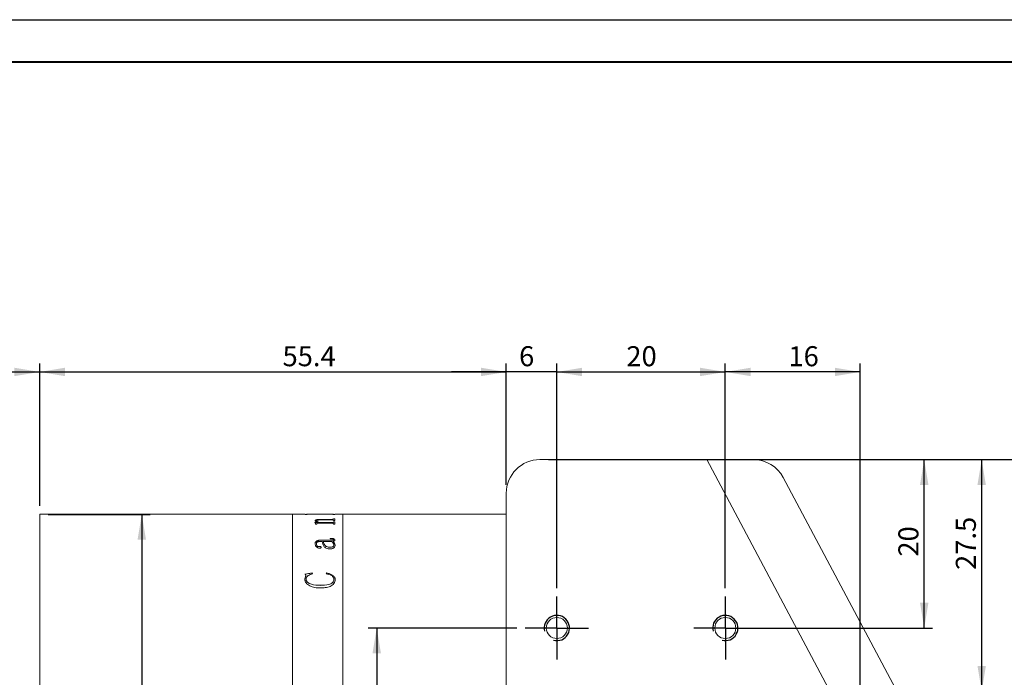
# Model space of a CAD drawing. Units: millimetres. Extents: x 0 to 490, y 0 to 297.
# Drawn here: x 191 to 308, y 219 to 297 of the extents above; entities that cross this region are included whole.
import ezdxf

# ---------------------------------------------------------------- set-up
doc = ezdxf.new("R2010")
doc.units = ezdxf.units.MM
doc.layers.add('FORMAT', color=7, linetype='Continuous')
doc.styles.add('SLDTEXTSTYLE0', font='TXT', dxfattribs={"width": 0.7})
doc.dimstyles.new('SLDDIMSTYLE0', dxfattribs={"dimtxt": 2.728516, "dimasz": 3, "dimexe": 0, "dimexo": 0.0625, "dimgap": 0.682129, "dimtad": 1, "dimdec": 1, "dimrnd": 1e-09, "dimzin": 12, "dimdsep": 46, "dimtxsty": 'SLDTEXTSTYLE0', "dimsah": 1, "dimcen": 0.09, "dimadec": 0, "dimazin": 3, "dimtfac": 1, "dimtofl": 0, "dimtmove": 0, "dimatfit": 3, "dimfxl": 0, "dimfrac": 2, "dimtolj": 1, "dimtzin": 12, "dimarcsym": 0})
doc.dimstyles.new('SLDDIMSTYLE3', dxfattribs={"dimtxt": 2.728516, "dimasz": 3, "dimexe": 0, "dimexo": 0.0625, "dimgap": 0.682129, "dimtad": 1, "dimdec": 1, "dimrnd": 1e-09, "dimzin": 12, "dimdsep": 46, "dimtxsty": 'SLDTEXTSTYLE0', "dimsah": 1, "dimcen": 0.09, "dimadec": 0, "dimazin": 3, "dimtfac": 1, "dimtmove": 0, "dimatfit": 0, "dimfxl": 0, "dimfrac": 2, "dimtolj": 1, "dimtzin": 12, "dimarcsym": 0})

# ---------------------------------------------------------------- blocks, each defined once
blk = doc.blocks.new('_D')
at = {"layer": 'FORMAT'}
for p, q in [((163.2, 224.77), (163.2, 256.17)), ((193.2, 239.26), (193.2, 256.17)), ((163.2, 255.17), (193.2, 255.17))]:
    blk.add_line(p, q, dxfattribs=at)
for centre, start, end in [((177.76, 256.75), 153.4349, 206.5651), ((180.94, 256.75), 333.4349, 26.5651)]:
    blk.add_arc(centre, 3.55, start, end, dxfattribs=at)
for points in [[(163.2, 255.17), (166.2, 254.67), (166.2, 255.67)], [(193.2, 255.17), (190.2, 255.67), (190.2, 254.67)]]:
    blk.add_solid(points, dxfattribs=at)
at = {"layer": 'FORMAT', "char_height": 2.381, "attachment_point": 1, "style": 'SLDTEXTSTYLE0'}
for s, insert in [('WD=', (174.59, 258.23)), ('306', (179.35, 258.23))]:
    blk.add_mtext(s, dxfattribs=dict(at, insert=insert))
blk = doc.blocks.new('_D_4')
at = {"layer": 'FORMAT'}
for p, q in [((273.4, 244.76), (306.01, 244.76)), ((305.01, 217.26), (305.01, 244.76)), ((298.55, 217.26), (306.01, 217.26))]:
    blk.add_line(p, q, dxfattribs=at)
for points in [[(305.01, 244.76), (304.51, 241.76), (305.51, 241.76)], [(305.01, 217.26), (305.51, 220.26), (304.51, 220.26)]]:
    blk.add_solid(points, dxfattribs=at)
at = {"layer": 'FORMAT', "insert": (301.94, 231.66), "char_height": 2.381, "attachment_point": 1, "rotation": 90, "style": 'SLDTEXTSTYLE0'}
blk.add_mtext('27.5', dxfattribs=at)
blk = doc.blocks.new('_D_7')
at = {"layer": 'FORMAT'}
for p, q in [((273.4, 244.76), (371.08, 244.76)), ((370.08, 244.76), (370.08, 146.76)), ((287.58, 146.76), (371.08, 146.76))]:
    blk.add_line(p, q, dxfattribs=at)
for points in [[(370.08, 244.76), (369.58, 241.76), (370.58, 241.76)], [(370.08, 146.76), (370.58, 149.76), (369.58, 149.76)]]:
    blk.add_solid(points, dxfattribs=at)
at = {"layer": 'FORMAT', "insert": (367.01, 182.51), "char_height": 2.381, "attachment_point": 1, "rotation": 90, "style": 'SLDTEXTSTYLE0'}
blk.add_mtext('98', dxfattribs=at)
blk = doc.blocks.new('_D_8')
at = {"layer": 'FORMAT'}
for p, q in [((248.58, 241.76), (248.58, 256.17)), ((254.58, 229.51), (254.58, 256.17)), ((248.58, 255.17), (242.08, 255.17)), ((254.58, 255.17), (248.58, 255.17)), ((254.58, 255.17), (261.08, 255.17))]:
    blk.add_line(p, q, dxfattribs=at)
for points in [[(248.58, 255.17), (245.58, 255.67), (245.58, 254.67)], [(254.58, 255.17), (257.58, 254.67), (257.58, 255.67)]]:
    blk.add_solid(points, dxfattribs=at)
at = {"layer": 'FORMAT', "insert": (250.1, 258.23), "char_height": 2.38, "attachment_point": 1, "style": 'SLDTEXTSTYLE0'}
blk.add_mtext('6', dxfattribs=at)
blk = doc.blocks.new('_D_9')
at = {"layer": 'FORMAT'}
for p, q in [((253.58, 244.76), (299.19, 244.76)), ((298.19, 224.76), (298.19, 244.76)), ((275.58, 224.76), (299.19, 224.76))]:
    blk.add_line(p, q, dxfattribs=at)
for points in [[(298.19, 244.76), (297.69, 241.76), (298.69, 241.76)], [(298.19, 224.76), (298.69, 227.76), (297.69, 227.76)]]:
    blk.add_solid(points, dxfattribs=at)
at = {"layer": 'FORMAT', "insert": (295.12, 233.24), "char_height": 2.381, "attachment_point": 1, "rotation": 90, "style": 'SLDTEXTSTYLE0'}
blk.add_mtext('20', dxfattribs=at)
blk = doc.blocks.new('_D_10')
at = {"layer": 'FORMAT'}
for p, q in [((254.58, 229.51), (254.58, 256.17)), ((274.58, 229.51), (274.58, 256.17)), ((254.58, 255.17), (274.58, 255.17))]:
    blk.add_line(p, q, dxfattribs=at)
for points in [[(254.58, 255.17), (257.58, 254.67), (257.58, 255.67)], [(274.58, 255.17), (271.58, 255.67), (271.58, 254.67)]]:
    blk.add_solid(points, dxfattribs=at)
at = {"layer": 'FORMAT', "insert": (262.83, 258.23), "char_height": 2.381, "attachment_point": 1, "style": 'SLDTEXTSTYLE0'}
blk.add_mtext('20', dxfattribs=at)
blk = doc.blocks.new('_D_11')
at = {"layer": 'FORMAT'}
for p, q in [((249.83, 224.76), (232.2, 224.76)), ((233.2, 224.76), (233.2, 199.76)), ((249.83, 199.76), (232.2, 199.76))]:
    blk.add_line(p, q, dxfattribs=at)
for points in [[(233.2, 224.76), (232.7, 221.76), (233.7, 221.76)], [(233.2, 199.76), (233.7, 202.76), (232.7, 202.76)]]:
    blk.add_solid(points, dxfattribs=at)
at = {"layer": 'FORMAT', "insert": (230.13, 208.31), "char_height": 2.381, "attachment_point": 1, "rotation": 90, "style": 'SLDTEXTSTYLE0'}
blk.add_mtext('25', dxfattribs=at)
blk = doc.blocks.new('_D_19')
at = {"layer": 'FORMAT'}
for p, q in [((274.58, 229.51), (274.58, 256.17)), ((290.58, 188.76), (290.58, 256.17)), ((290.58, 255.17), (274.58, 255.17))]:
    blk.add_line(p, q, dxfattribs=at)
for points in [[(274.58, 255.17), (277.58, 254.67), (277.58, 255.67)], [(290.58, 255.17), (287.58, 255.67), (287.58, 254.67)]]:
    blk.add_solid(points, dxfattribs=at)
at = {"layer": 'FORMAT', "insert": (282.07, 258.23), "char_height": 2.381, "attachment_point": 1, "style": 'SLDTEXTSTYLE0'}
blk.add_mtext('16', dxfattribs=at)
blk = doc.blocks.new('_D_21')
at = {"layer": 'FORMAT'}
for p, q in [((193.2, 239.26), (193.2, 256.17)), ((248.58, 241.76), (248.58, 256.17)), ((193.2, 255.17), (248.58, 255.17))]:
    blk.add_line(p, q, dxfattribs=at)
for points in [[(193.2, 255.17), (196.2, 254.67), (196.2, 255.67)], [(248.58, 255.17), (245.58, 255.67), (245.58, 254.67)]]:
    blk.add_solid(points, dxfattribs=at)
at = {"layer": 'FORMAT', "insert": (222.02, 258.23), "char_height": 2.381, "attachment_point": 1, "style": 'SLDTEXTSTYLE0'}
blk.add_mtext('55.4', dxfattribs=at)
blk = doc.blocks.new('_D_22')
at = {"layer": 'FORMAT'}
for p, q in [((194.2, 238.26), (206.31, 238.26)), ((205.31, 238.26), (205.31, 196.26)), ((194.2, 196.26), (206.31, 196.26))]:
    blk.add_line(p, q, dxfattribs=at)
for points in [[(205.31, 238.26), (204.81, 235.26), (205.81, 235.26)], [(205.31, 196.26), (205.81, 199.26), (204.81, 199.26)]]:
    blk.add_solid(points, dxfattribs=at)
at = {"layer": 'FORMAT', "char_height": 2.381, "attachment_point": 1, "rotation": 90, "style": 'SLDTEXTSTYLE0'}
for s, insert in [('42', (202.24, 210.99)), ('%%c', (202.24, 207.98))]:
    blk.add_mtext(s, dxfattribs=dict(at, insert=insert))
blk = doc.blocks.new('SW_CENTERMARKSYMBOL_6')
at = {"layer": 'FORMAT', "color": 0}
for p, q in [((0, 2.5), (0, 3.75)), ((0, 0), (0, 2.5)), ((-2.5, 0), (-3.75, 0)), ((0, 0), (-2.5, 0)), ((0, 0), (0, -2.5)), ((0, 0), (2.5, 0)), ((2.5, 0), (3.75, 0)), ((0, -2.5), (0, -3.75))]:
    blk.add_line(p, q, dxfattribs=at)
blk = doc.blocks.new('SW_CENTERMARKSYMBOL_7')
at = {"layer": 'FORMAT', "color": 0}
for p, q in [((0, 2.5), (0, 3.75)), ((0, 0), (0, 2.5)), ((-2.5, 0), (-3.75, 0)), ((0, 0), (-2.5, 0)), ((0, 0), (0, -2.5)), ((0, 0), (2.5, 0)), ((2.5, 0), (3.75, 0)), ((0, -2.5), (0, -3.75))]:
    blk.add_line(p, q, dxfattribs=at)

msp = doc.modelspace()

# ---------------------------------------------------------------- linework, layer by layer
at = {"color": 7, "linetype": 'Continuous', "lineweight": 15}
for p, q in [((272.4008924, 244.7643295), (252.5814923, 244.7643295)), ((300.5691862, 191.787474), (272.4008924, 244.7643295)), ((277.9254403, 244.7643295), (272.4008924, 244.7643295)), ((300.5814923, 191.7643295), (272.4008924, 244.7643295)), ((305.371849, 197.6653602), (281.4572307, 242.6422158)), ((248.5814923, 240.7643295), (248.5814923, 195.7643295)), ((223.1964923, 238.2643295), (193.1964923, 238.2643295)), ((193.1964923, 217.2643295), (193.1964923, 238.2643295)), ((224.7208756, 238.2643295), (223.1964923, 238.2643295)), ((223.1964923, 217.2643295), (223.1964923, 238.2643295)), ((224.7208756, 238.2579022), (224.7208756, 238.2643295)), ((224.866709, 238.2579022), (224.7208756, 238.2579022)), ((224.866709, 238.2579022), (224.866709, 238.2604703)), ((225.0262142, 238.2640289), (226.3250423, 238.2640289)), ((227.9132584, 238.2630928), (225.0284928, 238.2630928)), ((225.8389312, 237.2878053), (226.296939, 237.2878053)), ((225.8389312, 237.274714), (225.8389312, 237.2878053)), ((225.8389312, 237.2782703), (226.296939, 237.2782703)), ((225.8875423, 237.4900951), (225.8875423, 237.499731)), ((226.0333756, 237.4829741), (226.0333756, 237.4926066)), ((226.296939, 237.2782703), (226.296939, 237.2878053)), ((226.3250423, 238.2630928), (226.3250423, 238.2640289)), ((226.4708756, 238.2640289), (227.9147775, 238.2640289)), ((226.4708756, 238.2640289), (226.4708756, 238.2630928)), ((226.5027767, 237.2878053), (227.9117393, 237.2878053)), ((226.5027767, 237.2782703), (226.5027767, 237.2878053)), ((226.5027767, 237.2782703), (227.9117393, 237.2782703)), ((227.9117393, 237.596252), (226.5437923, 237.596252)), ((226.616709, 237.667272), (227.9132584, 237.667272)), ((226.616709, 237.6575563), (226.616709, 237.667272)), ((226.616709, 237.6575563), (227.9132584, 237.6575563)), ((227.9117393, 237.2782703), (227.9117393, 237.2878053)), ((227.9132584, 237.6575563), (227.9132584, 237.667272)), ((228.0750423, 238.2579022), (228.0750423, 238.2604703)), ((228.0750423, 238.2604429), (228.2208756, 238.2604429)), ((228.2208756, 238.2579022), (228.0750423, 238.2579022)), ((228.0750423, 237.7343563), (228.2208756, 237.7343563)), ((228.0750423, 237.710875), (228.0750423, 237.7343563)), ((228.0750423, 237.7246087), (228.2208756, 237.7246087)), ((228.0750423, 237.7011385), (228.0750423, 237.710875)), ((228.0750423, 237.52131), (228.0750423, 237.5484962)), ((228.2208756, 237.52131), (228.0750423, 237.52131)), ((228.0750423, 237.3737786), (228.2208756, 237.3737786)), ((228.0750423, 237.34355), (228.0750423, 237.3737786)), ((228.0750423, 237.3642026), (228.2208756, 237.3642026)), ((228.0750423, 237.3339885), (228.0750423, 237.34355)), ((229.1964923, 238.2643295), (228.2208756, 238.2643295)), ((228.2208756, 238.2579022), (228.2208756, 238.2643295)), ((228.2208756, 237.52131), (228.2208756, 237.7343563)), ((228.2208756, 237.1042885), (228.2208756, 237.3737786)), ((248.5814923, 238.2643295), (229.1964923, 238.2643295)), ((229.1964923, 217.2643295), (229.1964923, 238.2643295)), ((225.9361534, 237.1042885), (225.9361534, 237.1533156)), ((226.0819867, 237.1042885), (225.9361534, 237.1042885)), ((226.0819867, 237.1042885), (226.0819867, 237.1623177)), ((227.9155371, 237.1979695), (226.2012359, 237.1979695)), ((228.0750423, 237.1042885), (228.0750423, 237.1381513)), ((228.2208756, 237.1042885), (228.0750423, 237.1042885)), ((226.7139312, 235.0331162), (226.4807498, 235.0331162)), ((226.4860666, 235.1868477), (227.8479373, 235.1868477)), ((226.4860666, 235.1868477), (226.4860666, 235.1783131)), ((226.4860666, 235.1783131), (227.8479373, 235.1783131)), ((226.8597645, 235.0246549), (226.8597645, 235.0331162)), ((227.8335058, 235.0331162), (226.8597645, 235.0331162)), ((227.6861534, 235.3618295), (227.6861534, 235.4109535)), ((227.8479373, 235.1868477), (227.8479373, 235.1783131)), ((227.9793392, 235.0331162), (227.9793392, 235.0246549)), ((228.0750423, 235.263984), (228.0750423, 235.2554127)), ((228.2208756, 235.2192288), (228.2208756, 235.2106788)), ((225.8875423, 234.7566974), (225.8875423, 234.7483677)), ((226.0333756, 234.7642585), (226.0333756, 234.7559252)), ((226.3751725, 234.440342), (226.3751725, 234.432163)), ((226.616709, 234.347634), (226.616709, 234.3394991)), ((227.6261491, 234.347884), (227.6261491, 234.3560229)), ((228.1236534, 234.6140585), (228.1236534, 234.6223242)), ((228.2694867, 234.600921), (228.2694867, 234.5926654)), ((224.6722645, 231.1712903), (225.5556195, 231.2983167)), ((224.6722645, 231.1646679), (225.5556195, 231.2916338)), ((224.6722645, 230.5873224), (224.7748036, 230.9997371)), ((224.6722645, 230.5809782), (224.7748036, 230.9931964)), ((224.6722645, 230.5873224), (224.6722645, 230.5809782)), ((224.7748036, 230.9997371), (224.7748036, 230.9931964)), ((224.8180978, 230.5473582), (224.8180978, 230.541033)), ((225.5556195, 231.2983167), (225.5958756, 231.2059731)), ((225.5556195, 231.2983167), (225.5556195, 231.2916338)), ((225.5556195, 231.2916338), (225.5958756, 231.1993342)), ((227.2000423, 231.2059731), (227.2630848, 231.2983167)), ((227.2000423, 231.1993342), (227.2630848, 231.2916338)), ((227.2630848, 231.2983167), (227.2630848, 231.2916338)), ((228.1236534, 230.5314678), (228.1236534, 230.5251501)), ((228.2694867, 230.5161539), (228.2694867, 230.5098435)), ((226.4815093, 229.832761), (226.4815093, 229.8267761))]:
    msp.add_line(p, q, dxfattribs=at)
for centre in [(254.5814923, 224.7643295), (274.5814923, 224.7643295)]:
    msp.add_circle(centre, 1.25, dxfattribs=at)
for centre, start, end in [((252.5814923, 240.7643295), 90, 180), ((277.9254403, 240.7643295), 28, 90)]:
    msp.add_arc(centre, 4, start, end, dxfattribs=at)
for points, knots in [([(224.866709, 238.2623467), (224.8680925, 238.2626342), (224.8702194, 238.2630762), (224.8866469, 238.2634813), (224.9046434, 238.2637209), (224.9291463, 238.2638809), (224.9693838, 238.2640102), (225.0035233, 238.2640215), (225.0262142, 238.2640289)], [0, 0, 0, 0, 0.248113156, 0.3814301573, 0.5002767705, 0.6245212987, 0.7504374913, 1, 1, 1, 1]), ([(225.0284928, 238.2630928), (225.0054466, 238.2630792), (224.9699716, 238.2630581), (224.9272508, 238.2628492), (224.9003768, 238.2625878), (224.8824894, 238.2621946), (224.868413, 238.2615374), (224.867382, 238.2608918), (224.866709, 238.2604703)], [0, 0, 0, 0, 0.2490622592, 0.3833797956, 0.4996528703, 0.6166470522, 0.7497515286, 1, 1, 1, 1]), ([(225.9361534, 237.1533156), (225.933208, 237.1749208), (225.9287897, 237.2073309), (225.8919149, 237.2481399), (225.8565967, 237.2658538), (225.8389312, 237.274714)], [0, 0, 0, 0, 0.49985881918, 0.74983957186, 1, 1, 1, 1]), ([(225.8875423, 237.499731), (225.8930232, 237.5248047), (225.9013152, 237.5627381), (225.9824316, 237.6062096), (226.0763453, 237.6321247), (226.1970061, 237.6501296), (226.3774166, 237.664677), (226.5218929, 237.6662438), (226.616709, 237.667272)], [0, 0, 0, 0, 0.2497017876, 0.3777678425, 0.4996539459, 0.6188811002, 0.7498816054, 1, 1, 1, 1]), ([(225.8875423, 237.4900951), (225.8930241, 237.5151572), (225.901318, 237.5530756), (225.9824385, 237.5965265), (226.0763652, 237.6224295), (226.19702, 237.6404245), (226.3774324, 237.6549623), (226.5218941, 237.6565284), (226.616709, 237.6575563)], [0, 0, 0, 0, 0.2496407, 0.3777009122, 0.4995666269, 0.6188320115, 0.7498273669, 1, 1, 1, 1]), ([(226.296939, 237.2878053), (226.1917418, 237.3184055), (226.0339399, 237.3643077), (225.9062174, 237.4404138), (225.8937668, 237.4799602), (225.8875423, 237.499731)], [0, 0, 0, 0, 0.5000028615, 0.7500330342, 1, 1, 1, 1]), ([(226.5437923, 237.596252), (226.4823217, 237.5956248), (226.3596137, 237.5943729), (226.2109221, 237.5809838), (226.1156084, 237.5607657), (226.0650646, 237.5405224), (226.0375115, 237.5172812), (226.0347552, 237.5008372), (226.0333756, 237.4926066)], [0, 0, 0, 0, 0.2503642591, 0.4997786075, 0.6261319648, 0.7496619464, 0.8747010882, 1, 1, 1, 1]), ([(226.0333756, 237.4926066), (226.0430368, 237.4725748), (226.0623915, 237.4324439), (226.2163241, 237.358451), (226.388239, 237.3160528), (226.5027767, 237.2878053)], [0, 0, 0, 0, 0.2496070476, 0.5000536588, 1, 1, 1, 1]), ([(226.0333756, 237.4829741), (226.0430374, 237.4629515), (226.0623944, 237.422837), (226.2163404, 237.3488769), (226.3882424, 237.306503), (226.5027767, 237.2782703)], [0, 0, 0, 0, 0.249572722, 0.50000831586, 1, 1, 1, 1]), ([(228.0750423, 237.5484962), (228.074449, 237.5547082), (228.0735425, 237.5642001), (228.0602256, 237.5760175), (228.0427432, 237.5839307), (228.0163255, 237.5900065), (227.9726058, 237.5953304), (227.9358397, 237.5958871), (227.9117393, 237.596252)], [0, 0, 0, 0, 0.2504505664, 0.382688549, 0.5006805579, 0.6198100846, 0.7507841013, 1, 1, 1, 1]), ([(227.9117393, 237.2878053), (227.9354733, 237.2883323), (227.9710231, 237.2891217), (228.0124928, 237.2962699), (228.0453667, 237.3064193), (228.0715516, 237.3227698), (228.0738774, 237.3366151), (228.0750423, 237.34355)], [0, 0, 0, 0, 0.2496552309, 0.3739448693, 0.499842484, 0.7494790875, 1, 1, 1, 1]), ([(227.9117393, 237.2782703), (227.9354728, 237.2787969), (227.971024, 237.2795858), (228.012493, 237.2867313), (228.045366, 237.2968752), (228.0715512, 237.3132174), (228.0738773, 237.3270568), (228.0750423, 237.3339885)], [0, 0, 0, 0, 0.2497173717, 0.3740590982, 0.4999249844, 0.7495309745, 1, 1, 1, 1]), ([(228.0750423, 238.2604703), (228.0743667, 238.2608918), (228.0733319, 238.2615373), (228.0592717, 238.2621948), (228.0413112, 238.2625883), (228.0145736, 238.2628509), (227.9718527, 238.2630611), (227.9363898, 238.2630803), (227.9132584, 238.2630928)], [0, 0, 0, 0, 0.2501933577, 0.3831642132, 0.5002409043, 0.617166772, 0.7502894384, 1, 1, 1, 1]), ([(227.9132584, 237.667272), (227.9369192, 237.6676785), (227.9720125, 237.6682815), (228.0125087, 237.6739172), (228.0451247, 237.6817884), (228.0715318, 237.6945944), (228.073874, 237.7054569), (228.0750423, 237.710875)], [0, 0, 0, 0, 0.2496780191, 0.3703180525, 0.4941579696, 0.747694758, 1, 1, 1, 1]), ([(227.9132584, 237.6575563), (227.9368514, 237.6579658), (227.9719621, 237.6585751), (228.012645, 237.6641877), (228.0452029, 237.6721086), (228.0715599, 237.6848951), (228.0738836, 237.6957338), (228.0750423, 237.7011385)], [0, 0, 0, 0, 0.2491676901, 0.370807772, 0.4952513055, 0.7483042438, 1, 1, 1, 1]), ([(227.9147775, 238.2640289), (227.9374278, 238.2640215), (227.9713162, 238.2640105), (228.011268, 238.2638829), (228.0357427, 238.263725), (228.0542737, 238.2634927), (228.071656, 238.2630937), (228.0736958, 238.2626563), (228.0750423, 238.2623675)], [0, 0, 0, 0, 0.2501202566, 0.3742191528, 0.4976393231, 0.6191148361, 0.7485853417, 1, 1, 1, 1]), ([(226.2012359, 237.1979695), (226.1851927, 237.1977868), (226.1606813, 237.1975076), (226.1299408, 237.1945576), (226.109501, 237.1908314), (226.0946252, 237.1848616), (226.0833145, 237.1752774), (226.0825061, 237.1673873), (226.0819867, 237.1623177)], [0, 0, 0, 0, 0.2504900767, 0.3827074751, 0.50076558, 0.6146890295, 0.7524300834, 1, 1, 1, 1]), ([(228.0750423, 237.1381513), (228.0744877, 237.1458254), (228.0736437, 237.1575055), (228.0606249, 237.1721515), (228.0440385, 237.1820778), (228.0186902, 237.1899434), (227.9757293, 237.1967884), (227.9393928, 237.1975014), (227.9155371, 237.1979695)], [0, 0, 0, 0, 0.2504792159, 0.3812341048, 0.5008441029, 0.6202152621, 0.7506628419, 1, 1, 1, 1]), ([(225.8875423, 234.7566974), (225.8911393, 234.8087303), (225.8983193, 234.9125949), (225.9731112, 235.0363432), (226.0909941, 235.1158109), (226.2086459, 235.158873), (226.3438875, 235.1835387), (226.4386545, 235.1857442), (226.4860666, 235.1868477)], [0, 0, 0, 0, 0.2503919056, 0.4998158653, 0.6265160286, 0.7497973934, 0.8748232096, 1, 1, 1, 1]), ([(225.8875423, 234.7483677), (225.8911391, 234.8003761), (225.898319, 234.9041945), (225.9731204, 235.0278897), (226.0910045, 235.1073162), (226.2086581, 235.1503543), (226.3438907, 235.1750059), (226.4386548, 235.1772103), (226.4860666, 235.1783131)], [0, 0, 0, 0, 0.2503452358, 0.4997354467, 0.6264490632, 0.7497326167, 0.8747878597, 1, 1, 1, 1]), ([(226.4807498, 235.0331162), (226.4154349, 235.0309297), (226.3150015, 235.0275677), (226.1950823, 235.0000293), (226.1152223, 234.9685992), (226.0716438, 234.9219233), (226.0371629, 234.8539933), (226.0348905, 234.8001519), (226.0333756, 234.7642585)], [0, 0, 0, 0, 0.2502279168, 0.3847706721, 0.4997330301, 0.624410899, 0.7496137119, 1, 1, 1, 1]), ([(227.6808366, 234.1560801), (227.5962431, 234.1601908), (227.4271312, 234.1684087), (227.2023658, 234.2447714), (227.0273932, 234.3537331), (226.8085758, 234.6201182), (226.7559936, 234.8495696), (226.7139312, 235.0331162)], [0, 0, 0, 0, 0.1248547172, 0.2495988099, 0.3745744455, 0.4996990936, 1, 1, 1, 1]), ([(226.8597645, 235.0331162), (226.8958142, 234.8907224), (226.940889, 234.7126798), (227.1226625, 234.5122232), (227.256306, 234.4281993), (227.428564, 234.3668403), (227.5602952, 234.3596283), (227.6261491, 234.3560229)], [0, 0, 0, 0, 0.5001351491, 0.6253459243, 0.7504284355, 0.8752363579, 1, 1, 1, 1]), ([(226.8597645, 235.0246549), (226.895817, 234.8823253), (226.9408962, 234.7043599), (227.1226685, 234.5040046), (227.256317, 234.4200206), (227.4285746, 234.3586946), (227.5602964, 234.3514873), (227.6261491, 234.347884)], [0, 0, 0, 0, 0.5000695187, 0.6252744326, 0.7503648164, 0.8751979807, 1, 1, 1, 1]), ([(227.6861534, 235.4109535), (227.7479188, 235.4099918), (227.8712229, 235.408072), (228.0254429, 235.3890062), (228.1256367, 235.3508362), (228.1812267, 235.3124164), (228.2155511, 235.2673974), (228.2190997, 235.2352946), (228.2208756, 235.2192288)], [0, 0, 0, 0, 0.2504805562, 0.5000420127, 0.6249259055, 0.7498704501, 0.8748225162, 1, 1, 1, 1]), ([(227.6861534, 235.4023123), (227.7479186, 235.4013509), (227.8712202, 235.3994319), (228.0254341, 235.3803776), (228.1256322, 235.3422259), (228.1812243, 235.3038245), (228.2155507, 235.2588258), (228.2190996, 235.2267372), (228.2208756, 235.2106788)], [0, 0, 0, 0, 0.2505254603, 0.5001221429, 0.6250070142, 0.7499359315, 0.8748587137, 1, 1, 1, 1]), ([(228.0750423, 235.263984), (228.0737245, 235.2744674), (228.0717578, 235.2901135), (228.0528297, 235.3086232), (228.0291444, 235.3238211), (227.9862445, 235.3383103), (227.8717733, 235.3591311), (227.7675126, 235.3606467), (227.6861534, 235.3618295)], [0, 0, 0, 0, 0.12482053448, 0.18629052856, 0.25002713496, 0.35930769272, 0.50004025748, 1, 1, 1, 1]), ([(228.1236534, 234.6223242), (228.1047591, 234.6982304), (228.0668774, 234.8504166), (227.9114236, 234.9721167), (227.8335058, 235.0331162)], [0, 0, 0, 0, 0.4987720651, 1, 1, 1, 1]), ([(227.8479373, 235.1868477), (227.902839, 235.1865968), (227.9653604, 235.186311), (228.0295605, 235.1979193), (228.0461442, 235.2037581), (228.0574151, 235.2122507), (228.0728508, 235.2318558), (228.0740785, 235.2498541), (228.0750423, 235.263984)], [0, 0, 0, 0, 0.50006067983, 0.56946250352, 0.62506894029, 0.6818050846, 0.75019568756, 1, 1, 1, 1]), ([(227.8479373, 235.1783131), (227.9028366, 235.1780635), (227.9653586, 235.1777792), (228.0295645, 235.1893789), (228.0461508, 235.1952192), (228.05742, 235.2037067), (228.0728482, 235.2233034), (228.0740772, 235.2412895), (228.0750423, 235.2554127)], [0, 0, 0, 0, 0.5001464321, 0.5695903208, 0.6251646383, 0.6819627682, 0.7502689702, 1, 1, 1, 1]), ([(228.2208756, 235.2192288), (228.2193888, 235.1989874), (228.2164208, 235.1585818), (228.1824708, 235.1095321), (228.1330395, 235.0775435), (228.0713873, 235.0517896), (228.015881, 235.0405293), (227.9793392, 235.0331162)], [0, 0, 0, 0, 0.2503422428, 0.4997289969, 0.6202206361, 0.7499776837, 1, 1, 1, 1]), ([(227.9793392, 235.0331162), (228.0628161, 234.9695221), (228.2293797, 234.8426313), (228.2561386, 234.6813651), (228.2694867, 234.600921)], [0, 0, 0, 0, 0.50117191106, 1, 1, 1, 1]), ([(227.9793392, 235.0246549), (228.0628161, 234.9610933), (228.2293707, 234.834274), (228.2561361, 234.6730728), (228.2694867, 234.5926654)], [0, 0, 0, 0, 0.501198475, 1, 1, 1, 1]), ([(226.4085926, 234.242316), (226.3850025, 234.2432627), (226.3378227, 234.2451561), (226.2503991, 234.2675306), (226.1218381, 234.3291744), (225.9906775, 234.4445609), (225.9007674, 234.5990389), (225.8919703, 234.7039106), (225.8875423, 234.7566974)], [0, 0, 0, 0, 0.0625367438, 0.1250719052, 0.2499897539, 0.4996982408, 0.7481751182, 1, 1, 1, 1]), ([(226.0333756, 234.7642585), (226.0374885, 234.6919933), (226.0426435, 234.6014192), (226.1296004, 234.5031813), (226.1845428, 234.4685885), (226.2363027, 234.4472222), (226.2807645, 234.4363581), (226.3284535, 234.4338935), (226.3595792, 234.4381897), (226.3751725, 234.440342)], [0, 0, 0, 0, 0.49920422589, 0.62568054128, 0.74958634804, 0.81594964963, 0.87483620699, 0.93729571642, 1, 1, 1, 1]), ([(226.0333756, 234.7559252), (226.0374902, 234.6836926), (226.0426473, 234.5931577), (226.1296032, 234.4949692), (226.1845521, 234.4603922), (226.2363099, 234.4390349), (226.2807744, 234.4281809), (226.3284529, 234.4257174), (226.3595791, 234.4300117), (226.3751725, 234.432163)], [0, 0, 0, 0, 0.49913470417, 0.62560517818, 0.74951925484, 0.81592510159, 0.87479647317, 0.93727617405, 1, 1, 1, 1]), ([(226.3751725, 234.440342), (226.388882, 234.4437477), (226.4162661, 234.4505505), (226.4615516, 234.4533183), (226.5057766, 234.448531), (226.5471423, 234.4381347), (226.5819649, 234.4215931), (226.6123504, 234.391232), (226.6149605, 234.3651231), (226.616709, 234.347634)], [0, 0, 0, 0, 0.1252831462, 0.250246437, 0.3766732569, 0.5004276589, 0.6271328939, 0.7502336944, 1, 1, 1, 1]), ([(226.3751725, 234.432163), (226.3888822, 234.4355671), (226.4162675, 234.4423667), (226.4615514, 234.445133), (226.5057752, 234.4403483), (226.5471438, 234.4299567), (226.5819644, 234.4134222), (226.6123502, 234.3830762), (226.6149604, 234.3569804), (226.616709, 234.3394991)], [0, 0, 0, 0, 0.1253015449, 0.2502897792, 0.3767407001, 0.5005106532, 0.6272501449, 0.7502983789, 1, 1, 1, 1]), ([(226.616709, 234.347634), (226.6143218, 234.332336), (226.6107437, 234.3094058), (226.5834825, 234.282979), (226.5568975, 234.2665816), (226.5234851, 234.2542642), (226.4740273, 234.244382), (226.4344379, 234.243132), (226.4085926, 234.242316)], [0, 0, 0, 0, 0.2499372875, 0.3746331641, 0.5006465423, 0.6195192761, 0.7516098927, 1, 1, 1, 1]), ([(227.6261491, 234.3560229), (227.6900497, 234.3596662), (227.8178569, 234.366953), (227.9628891, 234.4123306), (228.052989, 234.4651434), (228.1127155, 234.5312974), (228.1192777, 234.5859087), (228.1236534, 234.6223242)], [0, 0, 0, 0, 0.2499199363, 0.4998625214, 0.6253308473, 0.7501658551, 1, 1, 1, 1]), ([(227.6261491, 234.347884), (227.6900487, 234.3515253), (227.8178478, 234.3588079), (227.9628807, 234.404161), (228.0529853, 234.4569496), (228.1127139, 234.5230714), (228.1192771, 234.5776596), (228.1236534, 234.6140585)], [0, 0, 0, 0, 0.24997281113, 0.49994448255, 0.62540954531, 0.75022585732, 1, 1, 1, 1]), ([(228.2694867, 234.600921), (228.2650486, 234.5498854), (228.2561898, 234.4480136), (228.1662594, 234.3242598), (228.0467158, 234.2452255), (227.9405654, 234.1958114), (227.8157381, 234.1621903), (227.7258081, 234.158117), (227.6808366, 234.1560801)], [0, 0, 0, 0, 0.250286976, 0.499596483, 0.6247906598, 0.7499605516, 0.8749623336, 1, 1, 1, 1]), ([(224.7748036, 230.9997371), (224.7733728, 231.033289), (224.7712275, 231.0835981), (224.7254843, 231.1419943), (224.6900282, 231.1615118), (224.6722645, 231.1712903)], [0, 0, 0, 0, 0.4997763801, 0.7493843795, 1, 1, 1, 1]), ([(226.4815093, 229.5190751), (226.2707987, 229.5280035), (225.8498411, 229.5458407), (225.3505698, 229.7090903), (225.0129619, 229.9119273), (224.8124809, 230.1093738), (224.7140328, 230.3031077), (224.677603, 230.4650613), (224.6740444, 230.5465609), (224.6722645, 230.5873224)], [0, 0, 0, 0, 0.2501420609, 0.4997339374, 0.6263817109, 0.7497960951, 0.8747169971, 0.9373404915, 1, 1, 1, 1]), ([(225.5958756, 231.2059731), (225.4974008, 231.1788547), (225.3006283, 231.1246668), (225.0784804, 231.0126347), (224.9393485, 230.8928346), (224.8400153, 230.7499502), (224.8268973, 230.6286956), (224.8180978, 230.5473582)], [0, 0, 0, 0, 0.2504833088, 0.5005161313, 0.6283566566, 0.7507023186, 1, 1, 1, 1]), ([(224.8180978, 230.5473582), (224.8267433, 230.4793592), (224.8440327, 230.3433731), (224.997808, 230.1752858), (225.2076313, 230.05163), (225.6838348, 229.8750584), (226.1304701, 229.8513752), (226.4815093, 229.832761)], [0, 0, 0, 0, 0.1248395206, 0.2496572659, 0.3643387428, 0.5003933544, 1, 1, 1, 1]), ([(224.8180978, 230.541033), (224.8267446, 230.4730647), (224.8440378, 230.3371312), (224.9978277, 230.1691216), (225.2076492, 230.045534), (225.6838673, 229.8690454), (226.1304776, 229.8453782), (226.4815093, 229.8267761)], [0, 0, 0, 0, 0.1247992169, 0.2495931365, 0.3642814737, 0.500330971, 1, 1, 1, 1]), ([(226.4815093, 229.832761), (226.8331538, 229.8438471), (227.2729447, 229.8577121), (227.7586423, 230.0166134), (227.9689329, 230.1438937), (228.1045836, 230.3277221), (228.117291, 230.4634901), (228.1236534, 230.5314678)], [0, 0, 0, 0, 0.5000650108, 0.6254158001, 0.750309028, 0.8749822532, 1, 1, 1, 1]), ([(226.4815093, 229.8267761), (226.8331473, 229.8378549), (227.2729242, 229.8517106), (227.7586292, 230.010536), (227.9689162, 230.137746), (228.104581, 230.3214904), (228.1172903, 230.4572035), (228.1236534, 230.5251501)], [0, 0, 0, 0, 0.5001308735, 0.6254896947, 0.7503771801, 0.8750229993, 1, 1, 1, 1]), ([(228.2694867, 230.5161539), (228.2633008, 230.4358766), (228.250937, 230.2754259), (228.1352043, 230.0444927), (227.9396411, 229.850728), (227.6053962, 229.6527056), (227.0979535, 229.5363713), (226.6872313, 229.5248473), (226.4815093, 229.5190751)], [0, 0, 0, 0, 0.1250880553, 0.2500139619, 0.3749562287, 0.4999663519, 0.7495437599, 1, 1, 1, 1]), ([(228.1236534, 230.5314678), (228.1200479, 230.5763273), (228.1128376, 230.6660368), (228.0535085, 230.7916382), (227.9569974, 230.9028927), (227.7918339, 231.0269329), (227.5382493, 231.143093), (227.3128425, 231.185001), (227.2000423, 231.2059731)], [0, 0, 0, 0, 0.1250133166, 0.2500002958, 0.3709248543, 0.5001755757, 0.7498732162, 1, 1, 1, 1]), ([(227.2630848, 231.2983167), (227.3877847, 231.2709827), (227.6370365, 231.2163471), (227.962525, 231.0503073), (228.1701226, 230.855723), (228.2583026, 230.6667534), (228.2657578, 230.5663653), (228.2694867, 230.5161539)], [0, 0, 0, 0, 0.25029796593, 0.50029917996, 0.74966763358, 0.87479055967, 1, 1, 1, 1]), ([(227.2630848, 231.2916338), (227.3877826, 231.2643138), (227.6370183, 231.2097087), (227.9625023, 231.0437575), (228.1701141, 230.8492648), (228.2583021, 230.6603748), (228.2657577, 230.5600314), (228.2694867, 230.5098435)], [0, 0, 0, 0, 0.2503442788, 0.5003674046, 0.7497203605, 0.874819807, 1, 1, 1, 1])]:
    msp.add_open_spline(points, degree=3, knots=knots, dxfattribs=at)
at = {"layer": 'FORMAT'}
msp.add_line((0, 297), (420, 297), dxfattribs=at)
at = {"layer": 'FORMAT', "color": 7, "lineweight": 40}
msp.add_line((25, 292), (415, 292), dxfattribs=at)
at = {"layer": 'FORMAT'}
for centre in [(254.5814923, 224.7643295), (274.5814923, 224.7643295)]:
    msp.add_arc(centre, 1.5, 255, 195, dxfattribs=at)

# ---------------------------------------------------------------- block references
for name, p in [('SW_CENTERMARKSYMBOL_6', (254.5814923, 224.7643295)), ('SW_CENTERMARKSYMBOL_7', (274.5814923, 224.7643295))]:
    msp.add_blockref(name, p, dxfattribs=at)

# ---------------------------------------------------------------- dimensions: what is measured, and where the dimension line sits
dim = msp.add_linear_dim(base=(193.1964923, 255.1651438), p1=(163.1964923, 223.7658326), p2=(193.1964923, 238.2643295), text='(WD=<>)', dimstyle='SLDDIMSTYLE0', dxfattribs=at)
dim.commit()
dim.dimension.update_dxf_attribs({"geometry": '_D', "text_midpoint": (179.3518044, 255.1651438), "dimtype": 160})
for base, p1, p2, dimstyle, picture, middle in [((248.5814923, 255.1651438), (193.1964923, 238.2643295), (248.5814923, 240.7643295), 'SLDDIMSTYLE0', '_D_21', (225.1926475, 255.1651438)), ((248.5814923, 255.1651438), (254.5814923, 228.5143295), (248.5814923, 240.7643295), 'SLDDIMSTYLE3', '_D_8', (250.8980414, 255.1651438)), ((274.5814923, 255.1651438), (254.5814923, 228.5143295), (274.5814923, 228.5143295), 'SLDDIMSTYLE0', '_D_10', (264.41345, 255.1651438)), ((274.5814923, 255.1651438), (290.5814923, 187.7643295), (274.5814923, 228.5143295), 'SLDDIMSTYLE0', '_D_19', (283.6594789, 255.1651438))]:
    dim = msp.add_linear_dim(base=base, p1=p1, p2=p2, dimstyle=dimstyle, dxfattribs=at)
    dim.commit()
    dim.dimension.update_dxf_attribs({"geometry": picture, "text_midpoint": middle, "dimtype": 160})
for base, p1, p2, picture, middle in [((298.1908787, 244.7643295), (274.5814923, 224.7643295), (252.5814923, 244.7643295), '_D_9', (298.1908787, 234.8313814)), ((305.0100566, 244.7643295), (297.5490777, 217.2643295), (272.4008924, 244.7643295), '_D_4', (305.0100566, 234.8313814)), ((370.0814923, 146.7643295), (272.4008924, 244.7643295), (286.5814923, 146.7643295), '_D_7', (370.0814923, 184.0995206)), ((233.1960892, 199.7643295), (250.8314923, 224.7643295), (250.8314923, 199.7643295), '_D_11', (233.1960892, 209.8991165))]:
    dim = msp.add_linear_dim(base=base, p1=p1, p2=p2, angle=90, dimstyle='SLDDIMSTYLE0', dxfattribs=at)
    dim.commit()
    dim.dimension.update_dxf_attribs({"geometry": picture, "text_midpoint": middle, "dimtype": 160})
dim = msp.add_linear_dim(base=(205.3118512, 196.2643295), p1=(193.1964923, 238.2643295), p2=(193.1964923, 196.2643295), angle=90, text='%%c<>', dimstyle='SLDDIMSTYLE0', dxfattribs=at)
dim.commit()
dim.dimension.update_dxf_attribs({"geometry": '_D_22', "text_midpoint": (205.3118512, 211.0728465), "dimtype": 160})

doc.saveas('drawing.dxf')
